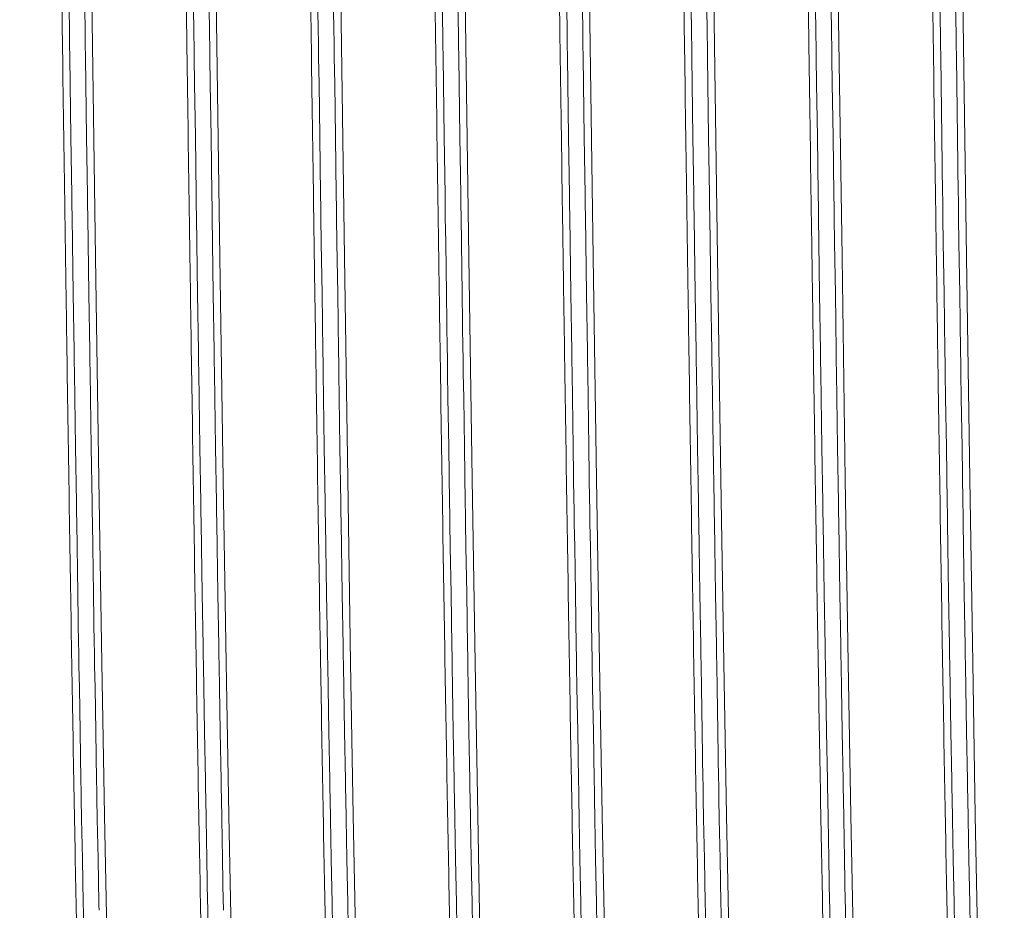
# Model space of a CAD drawing. Units: millimetres. Extents: x 0 to 420, y 0 to 297.
# Drawn here: x 268 to 278, y 173 to 182 of the extents above; entities that cross this region are included whole.
import ezdxf

# ---------------------------------------------------------------- set-up
doc = ezdxf.new("R2010")
doc.units = ezdxf.units.MM
doc.linetypes.add('K5LT_BASIC', pattern=[0])
doc.linetypes.add('K5LT_THIN', pattern=[0])
doc.layers.add('Системный слой', color=7, linetype='Continuous')
doc.layers.add('Системный слой (1)', color=252, linetype='Continuous')
doc.styles.add('KDIMTEXTSTYLE', font='GOST_AU.SHX', dxfattribs={"width": 0.96, "oblique": 15, "height": 5})
doc.dimstyles.new('KDIMSTYLE (0.10)', dxfattribs={"dimtxt": 5, "dimasz": 1, "dimexe": 2, "dimexo": 0, "dimgap": 1, "dimtad": 1, "dimlfac": 10, "dimtxsty": 'KDIMTEXTSTYLE', "dimsah": 1, "dimcen": 0, "dimdle": 1, "dimadec": 0, "dimazin": 0, "dimtfac": 0.667, "dimtmove": 0, "dimatfit": 3, "dimfxl": 1, "dimtvp": 1, "dimtolj": 1, "dimtzin": 0, "dimarcsym": 0})

# ---------------------------------------------------------------- blocks, each defined once
blk = doc.blocks.new('U23')
at = {"layer": 'Системный слой (1)', "color": 150, "linetype": 'K5LT_BASIC', "lineweight": 20}
for p, q in [((274.8244, 179.6378), (274.7836, 182.484)), ((274.8564, 177.4962), (274.8244, 179.6378)), ((274.8847, 175.7248), (274.8564, 177.4962)), ((274.9103, 174.2542), (274.8847, 175.7248)), ((274.932, 173.1264), (274.9103, 174.2542))]:
    blk.add_line(p, q, dxfattribs=at)
blk = doc.blocks.new('U24')
at = {"layer": 'Системный слой (1)', "color": 150, "linetype": 'K5LT_BASIC', "lineweight": 20}
for p, q in [((268.8244, 179.6378), (268.7836, 182.484)), ((268.8564, 177.4962), (268.8244, 179.6378)), ((268.8847, 175.7248), (268.8564, 177.4962)), ((268.9103, 174.2542), (268.8847, 175.7248)), ((268.932, 173.1264), (268.9103, 174.2542))]:
    blk.add_line(p, q, dxfattribs=at)
blk = doc.blocks.new('U27')
at = {"layer": 'Системный слой (1)', "color": 150, "linetype": 'K5LT_BASIC', "lineweight": 20}
for p, q in [((277.2244, 179.6378), (277.1836, 182.484)), ((277.2564, 177.4962), (277.2244, 179.6378)), ((277.2847, 175.7248), (277.2564, 177.4962)), ((277.3103, 174.2542), (277.2847, 175.7248)), ((277.332, 173.1264), (277.3103, 174.2542))]:
    blk.add_line(p, q, dxfattribs=at)
blk = doc.blocks.new('U36')
at = {"layer": 'Системный слой (1)', "color": 150, "linetype": 'K5LT_BASIC', "lineweight": 20}
for p, q in [((270.0244, 179.6378), (269.9836, 182.484)), ((270.0564, 177.4962), (270.0244, 179.6378)), ((270.0847, 175.7248), (270.0564, 177.4962)), ((270.1103, 174.2542), (270.0847, 175.7248)), ((270.132, 173.1264), (270.1103, 174.2542))]:
    blk.add_line(p, q, dxfattribs=at)
blk = doc.blocks.new('U38')
at = {"layer": 'Системный слой (1)', "color": 150, "linetype": 'K5LT_BASIC', "lineweight": 20}
for p, q in [((272.4244, 179.6378), (272.3836, 182.484)), ((272.4564, 177.4962), (272.4244, 179.6378)), ((272.4847, 175.7248), (272.4564, 177.4962)), ((272.5103, 174.2542), (272.4847, 175.7248)), ((272.532, 173.1264), (272.5103, 174.2542))]:
    blk.add_line(p, q, dxfattribs=at)
blk = doc.blocks.new('U58')
at = {"layer": 'Системный слой (1)', "color": 150, "linetype": 'K5LT_BASIC', "lineweight": 20}
for p, q in [((273.6244, 179.6378), (273.5836, 182.484)), ((273.6564, 177.4962), (273.6244, 179.6378)), ((273.6847, 175.7248), (273.6564, 177.4962)), ((273.7103, 174.2542), (273.6847, 175.7248)), ((273.732, 173.1264), (273.7103, 174.2542))]:
    blk.add_line(p, q, dxfattribs=at)
blk = doc.blocks.new('U71')
at = {"layer": 'Системный слой (1)', "color": 150, "linetype": 'K5LT_BASIC', "lineweight": 20}
for p, q in [((271.2244, 179.6378), (271.1836, 182.484)), ((271.2564, 177.4962), (271.2244, 179.6378)), ((271.2847, 175.7248), (271.2564, 177.4962)), ((271.3103, 174.2542), (271.2847, 175.7248)), ((271.332, 173.1264), (271.3103, 174.2542))]:
    blk.add_line(p, q, dxfattribs=at)
blk = doc.blocks.new('U73')
at = {"layer": 'Системный слой (1)', "color": 150, "linetype": 'K5LT_BASIC', "lineweight": 20}
for p, q in [((276.0244, 179.6378), (275.9836, 182.484)), ((276.0564, 177.4962), (276.0244, 179.6378)), ((276.0847, 175.7248), (276.0564, 177.4962)), ((276.1103, 174.2542), (276.0847, 175.7248)), ((276.132, 173.1264), (276.1103, 174.2542))]:
    blk.add_line(p, q, dxfattribs=at)
blk = doc.blocks.new('U160')
at = {"layer": 'Системный слой (1)', "color": 150, "linetype": 'K5LT_BASIC', "lineweight": 20}
for p, q in [((268.72, 182.0713), (268.724, 181.7902)), ((269.92, 182.0713), (269.924, 181.7902)), ((271.12, 182.0713), (271.124, 181.7902)), ((272.32, 182.0713), (272.324, 181.7902)), ((273.52, 182.0713), (273.524, 181.7902)), ((274.72, 182.0713), (274.724, 181.7902)), ((275.92, 182.0713), (275.924, 181.7902)), ((277.12, 182.0713), (277.124, 181.7902)), ((268.724, 181.7902), (268.7245, 181.7582)), ((269.924, 181.7902), (269.9245, 181.7582)), ((271.124, 181.7902), (271.1245, 181.7582)), ((272.324, 181.7902), (272.3245, 181.7582)), ((273.524, 181.7902), (273.5245, 181.7582)), ((274.724, 181.7902), (274.7245, 181.7582)), ((275.924, 181.7902), (275.9245, 181.7582)), ((277.124, 181.7902), (277.1245, 181.7582)), ((268.7245, 181.7582), (268.7254, 181.6942)), ((268.7254, 181.6942), (268.7272, 181.5664)), ((269.9245, 181.7582), (269.9254, 181.6942)), ((269.9254, 181.6942), (269.9272, 181.5664)), ((271.1245, 181.7582), (271.1254, 181.6942)), ((271.1254, 181.6942), (271.1272, 181.5664)), ((272.3245, 181.7582), (272.3254, 181.6942)), ((272.3254, 181.6942), (272.3272, 181.5664)), ((273.5245, 181.7582), (273.5254, 181.6942)), ((273.5254, 181.6942), (273.5272, 181.5664)), ((274.7245, 181.7582), (274.7254, 181.6942)), ((274.7254, 181.6942), (274.7272, 181.5664)), ((275.9245, 181.7582), (275.9254, 181.6942)), ((275.9254, 181.6942), (275.9272, 181.5664)), ((277.1245, 181.7582), (277.1254, 181.6942)), ((277.1254, 181.6942), (277.1272, 181.5664)), ((268.7272, 181.5664), (268.7308, 181.311)), ((269.9272, 181.5664), (269.9308, 181.311)), ((271.1272, 181.5664), (271.1308, 181.311)), ((272.3272, 181.5664), (272.3308, 181.311)), ((273.5272, 181.5664), (273.5308, 181.311)), ((274.7272, 181.5664), (274.7308, 181.311)), ((275.9272, 181.5664), (275.9308, 181.311)), ((277.1272, 181.5664), (277.1308, 181.311)), ((268.7308, 181.311), (268.7381, 180.8018)), ((269.9308, 181.311), (269.9381, 180.8018)), ((271.1308, 181.311), (271.1381, 180.8018)), ((272.3308, 181.311), (272.3381, 180.8018)), ((273.5308, 181.311), (273.5381, 180.8018)), ((274.7308, 181.311), (274.7381, 180.8018)), ((275.9308, 181.311), (275.9381, 180.8018)), ((277.1308, 181.311), (277.1381, 180.8018)), ((268.7381, 180.8018), (268.7461, 180.2445)), ((269.9381, 180.8018), (269.9461, 180.2445)), ((271.1381, 180.8018), (271.1461, 180.2445)), ((272.3381, 180.8018), (272.3461, 180.2445)), ((273.5381, 180.8018), (273.5461, 180.2445)), ((274.7381, 180.8018), (274.7461, 180.2445)), ((275.9381, 180.8018), (275.9461, 180.2445)), ((277.1381, 180.8018), (277.1461, 180.2445)), ((268.7461, 180.2445), (268.7465, 180.2133)), ((268.7465, 180.2133), (268.7474, 180.151)), ((269.9461, 180.2445), (269.9465, 180.2133)), ((269.9465, 180.2133), (269.9474, 180.151)), ((271.1461, 180.2445), (271.1465, 180.2133)), ((271.1465, 180.2133), (271.1474, 180.151)), ((272.3461, 180.2445), (272.3465, 180.2133)), ((272.3465, 180.2133), (272.3474, 180.151)), ((273.5461, 180.2445), (273.5465, 180.2133)), ((273.5465, 180.2133), (273.5474, 180.151)), ((274.7461, 180.2445), (274.7465, 180.2133)), ((274.7465, 180.2133), (274.7474, 180.151)), ((275.9461, 180.2445), (275.9465, 180.2133)), ((275.9465, 180.2133), (275.9474, 180.151)), ((277.1461, 180.2445), (277.1465, 180.2133)), ((277.1465, 180.2133), (277.1474, 180.151)), ((268.7474, 180.151), (268.7492, 180.0265)), ((269.9474, 180.151), (269.9492, 180.0265)), ((271.1474, 180.151), (271.1492, 180.0265)), ((272.3474, 180.151), (272.3492, 180.0265)), ((273.5474, 180.151), (273.5492, 180.0265)), ((274.7474, 180.151), (274.7492, 180.0265)), ((275.9474, 180.151), (275.9492, 180.0265)), ((277.1474, 180.151), (277.1492, 180.0265)), ((268.7492, 180.0265), (268.7528, 179.7783)), ((269.9492, 180.0265), (269.9528, 179.7783)), ((271.1492, 180.0265), (271.1528, 179.7783)), ((272.3492, 180.0265), (272.3528, 179.7783)), ((273.5492, 180.0265), (273.5528, 179.7783)), ((274.7492, 180.0265), (274.7528, 179.7783)), ((275.9492, 180.0265), (275.9528, 179.7783)), ((277.1492, 180.0265), (277.1528, 179.7783)), ((268.7528, 179.7783), (268.76, 179.2852)), ((269.9528, 179.7783), (269.96, 179.2852)), ((271.1528, 179.7783), (271.16, 179.2852)), ((272.3528, 179.7783), (272.36, 179.2852)), ((273.5528, 179.7783), (273.56, 179.2852)), ((274.7528, 179.7783), (274.76, 179.2852)), ((275.9528, 179.7783), (275.96, 179.2852)), ((277.1528, 179.7783), (277.16, 179.2852)), ((268.76, 179.2852), (268.7682, 178.7319)), ((269.96, 179.2852), (269.9682, 178.7319)), ((271.16, 179.2852), (271.1682, 178.7319)), ((272.36, 179.2852), (272.3682, 178.7319)), ((273.56, 179.2852), (273.5682, 178.7319)), ((274.76, 179.2852), (274.7682, 178.7319)), ((275.96, 179.2852), (275.9682, 178.7319)), ((277.16, 179.2852), (277.1682, 178.7319)), ((268.7682, 178.7319), (268.7686, 178.7017)), ((268.7686, 178.7017), (268.7695, 178.6414)), ((269.9682, 178.7319), (269.9686, 178.7017)), ((269.9686, 178.7017), (269.9695, 178.6414)), ((271.1682, 178.7319), (271.1686, 178.7017)), ((271.1686, 178.7017), (271.1695, 178.6414)), ((272.3682, 178.7319), (272.3686, 178.7017)), ((272.3686, 178.7017), (272.3695, 178.6414)), ((273.5682, 178.7319), (273.5686, 178.7017)), ((273.5686, 178.7017), (273.5695, 178.6414)), ((274.7682, 178.7319), (274.7686, 178.7017)), ((274.7686, 178.7017), (274.7695, 178.6414)), ((275.9682, 178.7319), (275.9686, 178.7017)), ((275.9686, 178.7017), (275.9695, 178.6414)), ((277.1682, 178.7319), (277.1686, 178.7017)), ((277.1686, 178.7017), (277.1695, 178.6414)), ((268.7695, 178.6414), (268.7713, 178.5211)), ((269.9695, 178.6414), (269.9713, 178.5211)), ((271.1695, 178.6414), (271.1713, 178.5211)), ((272.3695, 178.6414), (272.3713, 178.5211)), ((273.5695, 178.6414), (273.5713, 178.5211)), ((274.7695, 178.6414), (274.7713, 178.5211)), ((275.9695, 178.6414), (275.9713, 178.5211)), ((277.1695, 178.6414), (277.1713, 178.5211)), ((268.7713, 178.5211), (268.7749, 178.2816)), ((269.9713, 178.5211), (269.9749, 178.2816)), ((271.1713, 178.5211), (271.1749, 178.2816)), ((272.3713, 178.5211), (272.3749, 178.2816)), ((273.5713, 178.5211), (273.5749, 178.2816)), ((274.7713, 178.5211), (274.7749, 178.2816)), ((275.9713, 178.5211), (275.9749, 178.2816)), ((277.1713, 178.5211), (277.1749, 178.2816)), ((268.7749, 178.2816), (268.782, 177.8073)), ((269.9749, 178.2816), (269.982, 177.8073)), ((271.1749, 178.2816), (271.182, 177.8073)), ((272.3749, 178.2816), (272.382, 177.8073)), ((273.5749, 178.2816), (273.582, 177.8073)), ((274.7749, 178.2816), (274.782, 177.8073)), ((275.9749, 178.2816), (275.982, 177.8073)), ((277.1749, 178.2816), (277.182, 177.8073)), ((268.782, 177.8073), (268.7902, 177.2727)), ((269.982, 177.8073), (269.9902, 177.2727)), ((271.182, 177.8073), (271.1902, 177.2727)), ((272.382, 177.8073), (272.3902, 177.2727)), ((273.582, 177.8073), (273.5902, 177.2727)), ((274.782, 177.8073), (274.7902, 177.2727)), ((275.982, 177.8073), (275.9902, 177.2727)), ((277.182, 177.8073), (277.1902, 177.2727)), ((268.7902, 177.2727), (268.7907, 177.2438)), ((268.7907, 177.2438), (268.7916, 177.1862)), ((269.9902, 177.2727), (269.9907, 177.2438)), ((269.9907, 177.2438), (269.9916, 177.1862)), ((271.1902, 177.2727), (271.1907, 177.2438)), ((271.1907, 177.2438), (271.1916, 177.1862)), ((272.3902, 177.2727), (272.3907, 177.2438)), ((272.3907, 177.2438), (272.3916, 177.1862)), ((273.5902, 177.2727), (273.5907, 177.2438)), ((273.5907, 177.2438), (273.5916, 177.1862)), ((274.7902, 177.2727), (274.7907, 177.2438)), ((274.7907, 177.2438), (274.7916, 177.1862)), ((275.9902, 177.2727), (275.9907, 177.2438)), ((275.9907, 177.2438), (275.9916, 177.1862)), ((277.1902, 177.2727), (277.1907, 177.2438)), ((277.1907, 177.2438), (277.1916, 177.1862)), ((268.7916, 177.1862), (268.7933, 177.0714)), ((269.9916, 177.1862), (269.9933, 177.0714)), ((271.1916, 177.1862), (271.1933, 177.0714)), ((272.3916, 177.1862), (272.3933, 177.0714)), ((273.5916, 177.1862), (273.5933, 177.0714)), ((274.7916, 177.1862), (274.7933, 177.0714)), ((275.9916, 177.1862), (275.9933, 177.0714)), ((277.1916, 177.1862), (277.1933, 177.0714)), ((268.7933, 177.0714), (268.7969, 176.8433)), ((269.9933, 177.0714), (269.9969, 176.8433)), ((271.1933, 177.0714), (271.1969, 176.8433)), ((272.3933, 177.0714), (272.3969, 176.8433)), ((273.5933, 177.0714), (273.5969, 176.8433)), ((274.7933, 177.0714), (274.7969, 176.8433)), ((275.9933, 177.0714), (275.9969, 176.8433)), ((277.1933, 177.0714), (277.1969, 176.8433)), ((268.7969, 176.8433), (268.8041, 176.3933)), ((269.9969, 176.8433), (270.0041, 176.3933)), ((271.1969, 176.8433), (271.2041, 176.3933)), ((272.3969, 176.8433), (272.4041, 176.3933)), ((273.5969, 176.8433), (273.6041, 176.3933)), ((274.7969, 176.8433), (274.8041, 176.3933)), ((275.9969, 176.8433), (276.0041, 176.3933)), ((277.1969, 176.8433), (277.2041, 176.3933)), ((268.8041, 176.3933), (268.8123, 175.8863)), ((270.0041, 176.3933), (270.0123, 175.8863)), ((271.2041, 176.3933), (271.2123, 175.8863)), ((272.4041, 176.3933), (272.4123, 175.8863)), ((273.6041, 176.3933), (273.6123, 175.8863)), ((274.8041, 176.3933), (274.8123, 175.8863)), ((276.0041, 176.3933), (276.0123, 175.8863)), ((277.2041, 176.3933), (277.2123, 175.8863)), ((268.8123, 175.8863), (268.8127, 175.8591)), ((268.8127, 175.8591), (268.8136, 175.805)), ((268.8136, 175.805), (268.8154, 175.6971)), ((270.0123, 175.8863), (270.0127, 175.8591)), ((270.0127, 175.8591), (270.0136, 175.805)), ((270.0136, 175.805), (270.0154, 175.6971)), ((271.2123, 175.8863), (271.2127, 175.8591)), ((271.2127, 175.8591), (271.2136, 175.805)), ((271.2136, 175.805), (271.2154, 175.6971)), ((272.4123, 175.8863), (272.4127, 175.8591)), ((272.4127, 175.8591), (272.4136, 175.805)), ((272.4136, 175.805), (272.4154, 175.6971)), ((273.6123, 175.8863), (273.6127, 175.8591)), ((273.6127, 175.8591), (273.6136, 175.805)), ((273.6136, 175.805), (273.6154, 175.6971)), ((274.8123, 175.8863), (274.8127, 175.8591)), ((274.8127, 175.8591), (274.8136, 175.805)), ((274.8136, 175.805), (274.8154, 175.6971)), ((276.0123, 175.8863), (276.0127, 175.8591)), ((276.0127, 175.8591), (276.0136, 175.805)), ((276.0136, 175.805), (276.0154, 175.6971)), ((277.2123, 175.8863), (277.2127, 175.8591)), ((277.2127, 175.8591), (277.2136, 175.805)), ((277.2136, 175.805), (277.2154, 175.6971)), ((268.8154, 175.6971), (268.819, 175.4832)), ((270.0154, 175.6971), (270.019, 175.4832)), ((271.2154, 175.6971), (271.219, 175.4832)), ((272.4154, 175.6971), (272.419, 175.4832)), ((273.6154, 175.6971), (273.619, 175.4832)), ((274.8154, 175.6971), (274.819, 175.4832)), ((276.0154, 175.6971), (276.019, 175.4832)), ((277.2154, 175.6971), (277.219, 175.4832)), ((268.819, 175.4832), (268.8261, 175.0631)), ((270.019, 175.4832), (270.0261, 175.0631)), ((271.219, 175.4832), (271.2261, 175.0631)), ((272.419, 175.4832), (272.4261, 175.0631)), ((273.619, 175.4832), (273.6261, 175.0631)), ((274.819, 175.4832), (274.8261, 175.0631)), ((276.019, 175.4832), (276.0261, 175.0631)), ((277.219, 175.4832), (277.2261, 175.0631)), ((268.8261, 175.0631), (268.8343, 174.5912)), ((270.0261, 175.0631), (270.0343, 174.5912)), ((271.2261, 175.0631), (271.2343, 174.5912)), ((272.4261, 175.0631), (272.4343, 174.5912)), ((273.6261, 175.0631), (273.6343, 174.5912)), ((274.8261, 175.0631), (274.8343, 174.5912)), ((276.0261, 175.0631), (276.0343, 174.5912)), ((277.2261, 175.0631), (277.2343, 174.5912)), ((268.8343, 174.5912), (268.8348, 174.5661)), ((268.8348, 174.5661), (268.8357, 174.5161)), ((270.0343, 174.5912), (270.0348, 174.5661)), ((270.0348, 174.5661), (270.0357, 174.5161)), ((271.2343, 174.5912), (271.2348, 174.5661)), ((271.2348, 174.5661), (271.2357, 174.5161)), ((272.4343, 174.5912), (272.4348, 174.5661)), ((272.4348, 174.5661), (272.4357, 174.5161)), ((273.6343, 174.5912), (273.6348, 174.5661)), ((273.6348, 174.5661), (273.6357, 174.5161)), ((274.8343, 174.5912), (274.8348, 174.5661)), ((274.8348, 174.5661), (274.8357, 174.5161)), ((276.0343, 174.5912), (276.0348, 174.5661)), ((276.0348, 174.5661), (276.0357, 174.5161)), ((277.2343, 174.5912), (277.2348, 174.5661)), ((277.2348, 174.5661), (277.2357, 174.5161)), ((268.8357, 174.5161), (268.8375, 174.4165)), ((270.0357, 174.5161), (270.0375, 174.4165)), ((271.2357, 174.5161), (271.2375, 174.4165)), ((272.4357, 174.5161), (272.4375, 174.4165)), ((273.6357, 174.5161), (273.6375, 174.4165)), ((274.8357, 174.5161), (274.8375, 174.4165)), ((276.0357, 174.5161), (276.0375, 174.4165)), ((277.2357, 174.5161), (277.2375, 174.4165)), ((268.8375, 174.4165), (268.841, 174.2196)), ((270.0375, 174.4165), (270.041, 174.2196)), ((271.2375, 174.4165), (271.241, 174.2196)), ((272.4375, 174.4165), (272.441, 174.2196)), ((273.6375, 174.4165), (273.641, 174.2196)), ((274.8375, 174.4165), (274.841, 174.2196)), ((276.0375, 174.4165), (276.041, 174.2196)), ((277.2375, 174.4165), (277.241, 174.2196)), ((268.841, 174.2196), (268.8481, 173.8348)), ((270.041, 174.2196), (270.0481, 173.8348)), ((271.241, 174.2196), (271.2481, 173.8348)), ((272.441, 174.2196), (272.4481, 173.8348)), ((273.641, 174.2196), (273.6481, 173.8348)), ((274.841, 174.2196), (274.8481, 173.8348)), ((276.041, 174.2196), (276.0481, 173.8348)), ((277.241, 174.2196), (277.2481, 173.8348)), ((268.8481, 173.8348), (268.8564, 173.4047)), ((270.0481, 173.8348), (270.0564, 173.4047)), ((271.2481, 173.8348), (271.2564, 173.4047)), ((272.4481, 173.8348), (272.4564, 173.4047)), ((273.6481, 173.8348), (273.6564, 173.4047)), ((274.8481, 173.8348), (274.8564, 173.4047)), ((276.0481, 173.8348), (276.0564, 173.4047)), ((277.2481, 173.8348), (277.2564, 173.4047)), ((268.8564, 173.4047), (268.8568, 173.382)), ((268.8568, 173.382), (268.8577, 173.3367)), ((270.0564, 173.4047), (270.0568, 173.382)), ((270.0568, 173.382), (270.0577, 173.3367)), ((271.2564, 173.4047), (271.2568, 173.382)), ((271.2568, 173.382), (271.2577, 173.3367)), ((271.2577, 173.3367), (271.2595, 173.2468)), ((272.4564, 173.4047), (272.4568, 173.382)), ((272.4568, 173.382), (272.4577, 173.3367)), ((272.4577, 173.3367), (272.4595, 173.2468)), ((273.6564, 173.4047), (273.6568, 173.382)), ((273.6568, 173.382), (273.6577, 173.3367)), ((273.6577, 173.3367), (273.6595, 173.2468)), ((274.8564, 173.4047), (274.8568, 173.382)), ((274.8568, 173.382), (274.8577, 173.3367)), ((274.8577, 173.3367), (274.8595, 173.2468)), ((276.0564, 173.4047), (276.0568, 173.382)), ((276.0568, 173.382), (276.0577, 173.3367)), ((276.0577, 173.3367), (276.0595, 173.2468)), ((277.2564, 173.4047), (277.2568, 173.382)), ((277.2568, 173.382), (277.2577, 173.3367)), ((277.2577, 173.3367), (277.2595, 173.2468))]:
    blk.add_line(p, q, dxfattribs=at)
blk = doc.blocks.new('U181')
at = {"layer": 'Системный слой (1)', "color": 150, "linetype": 'K5LT_BASIC', "lineweight": 20}
for p, q in [((268.5689, 182.0713), (268.5728, 181.7902)), ((269.7689, 182.0713), (269.7728, 181.7902)), ((270.9689, 182.0713), (270.9728, 181.7902)), ((272.1689, 182.0713), (272.1728, 181.7902)), ((273.3689, 182.0713), (273.3728, 181.7902)), ((274.5689, 182.0713), (274.5728, 181.7902)), ((275.7689, 182.0713), (275.7728, 181.7902)), ((276.9689, 182.0713), (276.9728, 181.7902)), ((268.5728, 181.7902), (268.5733, 181.7582)), ((269.7728, 181.7902), (269.7733, 181.7582)), ((270.9728, 181.7902), (270.9733, 181.7582)), ((272.1728, 181.7902), (272.1733, 181.7582)), ((273.3728, 181.7902), (273.3733, 181.7582)), ((274.5728, 181.7902), (274.5733, 181.7582)), ((275.7728, 181.7902), (275.7733, 181.7582)), ((276.9728, 181.7902), (276.9733, 181.7582)), ((268.5733, 181.7582), (268.5742, 181.6942)), ((268.5742, 181.6942), (268.576, 181.5664)), ((269.7733, 181.7582), (269.7742, 181.6942)), ((269.7742, 181.6942), (269.776, 181.5664)), ((270.9733, 181.7582), (270.9742, 181.6942)), ((270.9742, 181.6942), (270.976, 181.5664)), ((272.1733, 181.7582), (272.1742, 181.6942)), ((272.1742, 181.6942), (272.176, 181.5664)), ((273.3733, 181.7582), (273.3742, 181.6942)), ((273.3742, 181.6942), (273.376, 181.5664)), ((274.5733, 181.7582), (274.5742, 181.6942)), ((274.5742, 181.6942), (274.576, 181.5664)), ((275.7733, 181.7582), (275.7742, 181.6942)), ((275.7742, 181.6942), (275.776, 181.5664)), ((276.9733, 181.7582), (276.9742, 181.6942)), ((276.9742, 181.6942), (276.976, 181.5664)), ((268.576, 181.5664), (268.5796, 181.311)), ((269.776, 181.5664), (269.7796, 181.311)), ((270.976, 181.5664), (270.9796, 181.311)), ((272.176, 181.5664), (272.1796, 181.311)), ((273.376, 181.5664), (273.3796, 181.311)), ((274.576, 181.5664), (274.5796, 181.311)), ((275.776, 181.5664), (275.7796, 181.311)), ((276.976, 181.5664), (276.9796, 181.311)), ((268.5796, 181.311), (268.5869, 180.8018)), ((269.7796, 181.311), (269.7869, 180.8018)), ((270.9796, 181.311), (270.9869, 180.8018)), ((272.1796, 181.311), (272.1869, 180.8018)), ((273.3796, 181.311), (273.3869, 180.8018)), ((274.5796, 181.311), (274.5869, 180.8018)), ((275.7796, 181.311), (275.7869, 180.8018)), ((276.9796, 181.311), (276.9869, 180.8018)), ((268.5869, 180.8018), (268.5949, 180.2445)), ((269.7869, 180.8018), (269.7949, 180.2445)), ((270.9869, 180.8018), (270.9949, 180.2445)), ((272.1869, 180.8018), (272.1949, 180.2445)), ((273.3869, 180.8018), (273.3949, 180.2445)), ((274.5869, 180.8018), (274.5949, 180.2445)), ((275.7869, 180.8018), (275.7949, 180.2445)), ((276.9869, 180.8018), (276.9949, 180.2445)), ((268.5949, 180.2445), (268.5953, 180.2133)), ((268.5953, 180.2133), (268.5962, 180.151)), ((269.7949, 180.2445), (269.7953, 180.2133)), ((269.7953, 180.2133), (269.7962, 180.151)), ((270.9949, 180.2445), (270.9953, 180.2133)), ((270.9953, 180.2133), (270.9962, 180.151)), ((272.1949, 180.2445), (272.1953, 180.2133)), ((272.1953, 180.2133), (272.1962, 180.151)), ((273.3949, 180.2445), (273.3953, 180.2133)), ((273.3953, 180.2133), (273.3962, 180.151)), ((274.5949, 180.2445), (274.5953, 180.2133)), ((274.5953, 180.2133), (274.5962, 180.151)), ((275.7949, 180.2445), (275.7953, 180.2133)), ((275.7953, 180.2133), (275.7962, 180.151)), ((276.9949, 180.2445), (276.9953, 180.2133)), ((276.9953, 180.2133), (276.9962, 180.151)), ((268.5962, 180.151), (268.598, 180.0265)), ((269.7962, 180.151), (269.798, 180.0265)), ((270.9962, 180.151), (270.998, 180.0265)), ((272.1962, 180.151), (272.198, 180.0265)), ((273.3962, 180.151), (273.398, 180.0265)), ((274.5962, 180.151), (274.598, 180.0265)), ((275.7962, 180.151), (275.798, 180.0265)), ((276.9962, 180.151), (276.998, 180.0265)), ((268.598, 180.0265), (268.6016, 179.7783)), ((269.798, 180.0265), (269.8016, 179.7783)), ((270.998, 180.0265), (271.0016, 179.7783)), ((272.198, 180.0265), (272.2016, 179.7783)), ((273.398, 180.0265), (273.4016, 179.7783)), ((274.598, 180.0265), (274.6016, 179.7783)), ((275.798, 180.0265), (275.8016, 179.7783)), ((276.998, 180.0265), (277.0016, 179.7783)), ((268.6016, 179.7783), (268.6088, 179.2852)), ((269.8016, 179.7783), (269.8088, 179.2852)), ((271.0016, 179.7783), (271.0088, 179.2852)), ((272.2016, 179.7783), (272.2088, 179.2852)), ((273.4016, 179.7783), (273.4088, 179.2852)), ((274.6016, 179.7783), (274.6088, 179.2852)), ((275.8016, 179.7783), (275.8088, 179.2852)), ((277.0016, 179.7783), (277.0088, 179.2852)), ((268.6088, 179.2852), (268.617, 178.7319)), ((269.8088, 179.2852), (269.817, 178.7319)), ((271.0088, 179.2852), (271.017, 178.7319)), ((272.2088, 179.2852), (272.217, 178.7319)), ((273.4088, 179.2852), (273.417, 178.7319)), ((274.6088, 179.2852), (274.617, 178.7319)), ((275.8088, 179.2852), (275.817, 178.7319)), ((277.0088, 179.2852), (277.017, 178.7319)), ((268.617, 178.7319), (268.6174, 178.7017)), ((268.6174, 178.7017), (268.6183, 178.6414)), ((269.817, 178.7319), (269.8174, 178.7017)), ((269.8174, 178.7017), (269.8183, 178.6414)), ((271.017, 178.7319), (271.0174, 178.7017)), ((271.0174, 178.7017), (271.0183, 178.6414)), ((272.217, 178.7319), (272.2174, 178.7017)), ((272.2174, 178.7017), (272.2183, 178.6414)), ((273.417, 178.7319), (273.4174, 178.7017)), ((273.4174, 178.7017), (273.4183, 178.6414)), ((274.617, 178.7319), (274.6174, 178.7017)), ((274.6174, 178.7017), (274.6183, 178.6414)), ((275.817, 178.7319), (275.8174, 178.7017)), ((275.8174, 178.7017), (275.8183, 178.6414)), ((277.017, 178.7319), (277.0174, 178.7017)), ((277.0174, 178.7017), (277.0183, 178.6414)), ((268.6183, 178.6414), (268.6201, 178.5211)), ((269.8183, 178.6414), (269.8201, 178.5211)), ((271.0183, 178.6414), (271.0201, 178.5211)), ((272.2183, 178.6414), (272.2201, 178.5211)), ((273.4183, 178.6414), (273.4201, 178.5211)), ((274.6183, 178.6414), (274.6201, 178.5211)), ((275.8183, 178.6414), (275.8201, 178.5211)), ((277.0183, 178.6414), (277.0201, 178.5211)), ((268.6201, 178.5211), (268.6237, 178.2816)), ((269.8201, 178.5211), (269.8237, 178.2816)), ((271.0201, 178.5211), (271.0237, 178.2816)), ((272.2201, 178.5211), (272.2237, 178.2816)), ((273.4201, 178.5211), (273.4237, 178.2816)), ((274.6201, 178.5211), (274.6237, 178.2816)), ((275.8201, 178.5211), (275.8237, 178.2816)), ((277.0201, 178.5211), (277.0237, 178.2816)), ((268.6237, 178.2816), (268.6308, 177.8073)), ((269.8237, 178.2816), (269.8308, 177.8073)), ((271.0237, 178.2816), (271.0308, 177.8073)), ((272.2237, 178.2816), (272.2308, 177.8073)), ((273.4237, 178.2816), (273.4308, 177.8073)), ((274.6237, 178.2816), (274.6308, 177.8073)), ((275.8237, 178.2816), (275.8308, 177.8073)), ((277.0237, 178.2816), (277.0308, 177.8073)), ((268.6308, 177.8073), (268.639, 177.2727)), ((269.8308, 177.8073), (269.839, 177.2727)), ((271.0308, 177.8073), (271.039, 177.2727)), ((272.2308, 177.8073), (272.239, 177.2727)), ((273.4308, 177.8073), (273.439, 177.2727)), ((274.6308, 177.8073), (274.639, 177.2727)), ((275.8308, 177.8073), (275.839, 177.2727)), ((277.0308, 177.8073), (277.039, 177.2727)), ((268.639, 177.2727), (268.6395, 177.2438)), ((268.6395, 177.2438), (268.6404, 177.1862)), ((269.839, 177.2727), (269.8395, 177.2438)), ((269.8395, 177.2438), (269.8404, 177.1862)), ((271.039, 177.2727), (271.0395, 177.2438)), ((271.0395, 177.2438), (271.0404, 177.1862)), ((272.239, 177.2727), (272.2395, 177.2438)), ((272.2395, 177.2438), (272.2404, 177.1862)), ((273.439, 177.2727), (273.4395, 177.2438)), ((273.4395, 177.2438), (273.4404, 177.1862)), ((274.639, 177.2727), (274.6395, 177.2438)), ((274.6395, 177.2438), (274.6404, 177.1862)), ((275.839, 177.2727), (275.8395, 177.2438)), ((275.8395, 177.2438), (275.8404, 177.1862)), ((277.039, 177.2727), (277.0395, 177.2438)), ((277.0395, 177.2438), (277.0404, 177.1862)), ((268.6404, 177.1862), (268.6421, 177.0714)), ((269.8404, 177.1862), (269.8421, 177.0714)), ((271.0404, 177.1862), (271.0421, 177.0714)), ((272.2404, 177.1862), (272.2421, 177.0714)), ((273.4404, 177.1862), (273.4421, 177.0714)), ((274.6404, 177.1862), (274.6421, 177.0714)), ((275.8404, 177.1862), (275.8421, 177.0714)), ((277.0404, 177.1862), (277.0421, 177.0714)), ((268.6421, 177.0714), (268.6457, 176.8433)), ((269.8421, 177.0714), (269.8457, 176.8433)), ((271.0421, 177.0714), (271.0457, 176.8433)), ((272.2421, 177.0714), (272.2457, 176.8433)), ((273.4421, 177.0714), (273.4457, 176.8433)), ((274.6421, 177.0714), (274.6457, 176.8433)), ((275.8421, 177.0714), (275.8457, 176.8433)), ((277.0421, 177.0714), (277.0457, 176.8433)), ((268.6457, 176.8433), (268.6529, 176.3933)), ((269.8457, 176.8433), (269.8529, 176.3933)), ((271.0457, 176.8433), (271.0529, 176.3933)), ((272.2457, 176.8433), (272.2529, 176.3933)), ((273.4457, 176.8433), (273.4529, 176.3933)), ((274.6457, 176.8433), (274.6529, 176.3933)), ((275.8457, 176.8433), (275.8529, 176.3933)), ((277.0457, 176.8433), (277.0529, 176.3933)), ((268.6529, 176.3933), (268.6611, 175.8863)), ((269.8529, 176.3933), (269.8611, 175.8863)), ((271.0529, 176.3933), (271.0611, 175.8863)), ((272.2529, 176.3933), (272.2611, 175.8863)), ((273.4529, 176.3933), (273.4611, 175.8863)), ((274.6529, 176.3933), (274.6611, 175.8863)), ((275.8529, 176.3933), (275.8611, 175.8863)), ((277.0529, 176.3933), (277.0611, 175.8863)), ((268.6611, 175.8863), (268.6615, 175.8591)), ((268.6615, 175.8591), (268.6624, 175.805)), ((268.6624, 175.805), (268.6642, 175.6971)), ((269.8611, 175.8863), (269.8615, 175.8591)), ((269.8615, 175.8591), (269.8624, 175.805)), ((269.8624, 175.805), (269.8642, 175.6971)), ((271.0611, 175.8863), (271.0615, 175.8591)), ((271.0615, 175.8591), (271.0624, 175.805)), ((271.0624, 175.805), (271.0642, 175.6971)), ((272.2611, 175.8863), (272.2615, 175.8591)), ((272.2615, 175.8591), (272.2624, 175.805)), ((272.2624, 175.805), (272.2642, 175.6971)), ((273.4611, 175.8863), (273.4615, 175.8591)), ((273.4615, 175.8591), (273.4624, 175.805)), ((273.4624, 175.805), (273.4642, 175.6971)), ((274.6611, 175.8863), (274.6615, 175.8591)), ((274.6615, 175.8591), (274.6624, 175.805)), ((274.6624, 175.805), (274.6642, 175.6971)), ((275.8611, 175.8863), (275.8615, 175.8591)), ((275.8615, 175.8591), (275.8624, 175.805)), ((275.8624, 175.805), (275.8642, 175.6971)), ((277.0611, 175.8863), (277.0615, 175.8591)), ((277.0615, 175.8591), (277.0624, 175.805)), ((277.0624, 175.805), (277.0642, 175.6971)), ((268.6642, 175.6971), (268.6678, 175.4832)), ((269.8642, 175.6971), (269.8678, 175.4832)), ((271.0642, 175.6971), (271.0678, 175.4832)), ((272.2642, 175.6971), (272.2678, 175.4832)), ((273.4642, 175.6971), (273.4678, 175.4832)), ((274.6642, 175.6971), (274.6678, 175.4832)), ((275.8642, 175.6971), (275.8678, 175.4832)), ((277.0642, 175.6971), (277.0678, 175.4832)), ((268.6678, 175.4832), (268.6749, 175.0631)), ((269.8678, 175.4832), (269.8749, 175.0631)), ((271.0678, 175.4832), (271.0749, 175.0631)), ((272.2678, 175.4832), (272.2749, 175.0631)), ((273.4678, 175.4832), (273.4749, 175.0631)), ((274.6678, 175.4832), (274.6749, 175.0631)), ((275.8678, 175.4832), (275.8749, 175.0631)), ((277.0678, 175.4832), (277.0749, 175.0631)), ((268.6749, 175.0631), (268.6831, 174.5912)), ((269.8749, 175.0631), (269.8831, 174.5912)), ((271.0749, 175.0631), (271.0831, 174.5912)), ((272.2749, 175.0631), (272.2831, 174.5912)), ((273.4749, 175.0631), (273.4831, 174.5912)), ((274.6749, 175.0631), (274.6831, 174.5912)), ((275.8749, 175.0631), (275.8831, 174.5912)), ((277.0749, 175.0631), (277.0831, 174.5912)), ((268.6831, 174.5912), (268.6836, 174.5661)), ((268.6836, 174.5661), (268.6845, 174.5161)), ((269.8831, 174.5912), (269.8836, 174.5661)), ((269.8836, 174.5661), (269.8845, 174.5161)), ((271.0831, 174.5912), (271.0836, 174.5661)), ((271.0836, 174.5661), (271.0845, 174.5161)), ((272.2831, 174.5912), (272.2836, 174.5661)), ((272.2836, 174.5661), (272.2845, 174.5161)), ((273.4831, 174.5912), (273.4836, 174.5661)), ((273.4836, 174.5661), (273.4845, 174.5161)), ((274.6831, 174.5912), (274.6836, 174.5661)), ((274.6836, 174.5661), (274.6845, 174.5161)), ((275.8831, 174.5912), (275.8836, 174.5661)), ((275.8836, 174.5661), (275.8845, 174.5161)), ((277.0831, 174.5912), (277.0836, 174.5661)), ((277.0836, 174.5661), (277.0845, 174.5161)), ((268.6845, 174.5161), (268.6863, 174.4165)), ((269.8845, 174.5161), (269.8863, 174.4165)), ((271.0845, 174.5161), (271.0863, 174.4165)), ((272.2845, 174.5161), (272.2863, 174.4165)), ((273.4845, 174.5161), (273.4863, 174.4165)), ((274.6845, 174.5161), (274.6863, 174.4165)), ((275.8845, 174.5161), (275.8863, 174.4165)), ((277.0845, 174.5161), (277.0863, 174.4165)), ((268.6863, 174.4165), (268.6898, 174.2196)), ((269.8863, 174.4165), (269.8898, 174.2196)), ((271.0863, 174.4165), (271.0898, 174.2196)), ((272.2863, 174.4165), (272.2898, 174.2196)), ((273.4863, 174.4165), (273.4898, 174.2196)), ((274.6863, 174.4165), (274.6898, 174.2196)), ((275.8863, 174.4165), (275.8898, 174.2196)), ((277.0863, 174.4165), (277.0898, 174.2196)), ((268.6898, 174.2196), (268.697, 173.8348)), ((269.8898, 174.2196), (269.897, 173.8348)), ((271.0898, 174.2196), (271.097, 173.8348)), ((272.2898, 174.2196), (272.297, 173.8348)), ((273.4898, 174.2196), (273.497, 173.8348)), ((274.6898, 174.2196), (274.697, 173.8348)), ((275.8898, 174.2196), (275.897, 173.8348)), ((277.0898, 174.2196), (277.097, 173.8348)), ((268.697, 173.8348), (268.7052, 173.4047)), ((269.897, 173.8348), (269.9052, 173.4047)), ((271.097, 173.8348), (271.1052, 173.4047)), ((272.297, 173.8348), (272.3052, 173.4047)), ((273.497, 173.8348), (273.5052, 173.4047)), ((274.697, 173.8348), (274.7052, 173.4047)), ((275.897, 173.8348), (275.9052, 173.4047)), ((277.097, 173.8348), (277.1052, 173.4047)), ((268.7052, 173.4047), (268.7057, 173.382)), ((268.7057, 173.382), (268.7065, 173.3367)), ((268.7065, 173.3367), (268.7083, 173.2468)), ((269.9052, 173.4047), (269.9057, 173.382)), ((269.9057, 173.382), (269.9065, 173.3367)), ((269.9065, 173.3367), (269.9083, 173.2468)), ((271.1052, 173.4047), (271.1057, 173.382)), ((271.1057, 173.382), (271.1065, 173.3367)), ((271.1065, 173.3367), (271.1083, 173.2468)), ((272.3052, 173.4047), (272.3057, 173.382)), ((272.3057, 173.382), (272.3065, 173.3367)), ((272.3065, 173.3367), (272.3083, 173.2468)), ((273.5052, 173.4047), (273.5057, 173.382)), ((273.5057, 173.382), (273.5065, 173.3367)), ((273.5065, 173.3367), (273.5083, 173.2468)), ((274.7052, 173.4047), (274.7057, 173.382)), ((274.7057, 173.382), (274.7065, 173.3367)), ((274.7065, 173.3367), (274.7083, 173.2468)), ((275.9052, 173.4047), (275.9057, 173.382)), ((275.9057, 173.382), (275.9065, 173.3367)), ((275.9065, 173.3367), (275.9083, 173.2468)), ((277.1052, 173.4047), (277.1057, 173.382)), ((277.1057, 173.382), (277.1065, 173.3367)), ((277.1065, 173.3367), (277.1083, 173.2468))]:
    blk.add_line(p, q, dxfattribs=at)
blk = doc.blocks.new('KDIMARROW_01')
at = {"layer": 'Системный слой'}
blk.add_hatch(color=0, dxfattribs=at).paths.add_polyline_path([(-2, -0.175), (0, 0), (-2, 0.175), (-1.8, 0)])
at = {"layer": 'Системный слой', "color": 0, "linetype": 'K5LT_THIN', "lineweight": 18}
for p, q in [((-1.8, 0), (-2, 0.175)), ((-2, 0.175), (0, 0)), ((0, 0), (-2, -0.175)), ((-2, -0.175), (-1.8, 0)), ((0, 0), (-1, 0))]:
    blk.add_line(p, q, dxfattribs=at)

msp = doc.modelspace()

# ---------------------------------------------------------------- linework, layer by layer
at = {"layer": 'Системный слой (1)', "color": 150, "linetype": 'K5LT_BASIC', "lineweight": 20}
for points in [[(268.7677, 169.4052), (268.7677, 169.4051), (268.7676, 169.4057), (268.7671, 169.4089), (268.7667, 169.4114), (268.7658, 169.4177), (268.7653, 169.4215), (268.7642, 169.4303), (268.7636, 169.4353), (268.7624, 169.4464), (268.7617, 169.4525), (268.7608, 169.4612), (268.7606, 169.4635), (268.7595, 169.4749), (268.7585, 169.4849), (268.7573, 169.4984), (268.7571, 169.5012), (268.7562, 169.5108), (268.7556, 169.5178), (268.7544, 169.533), (268.7538, 169.5411), (268.7526, 169.5561), (268.7521, 169.5628), (268.7498, 169.5939), (268.748, 169.6203), (268.7452, 169.665), (268.7441, 169.682), (268.7402, 169.7481), (268.7373, 169.8017), (268.7315, 169.9186), (268.7285, 169.982), (268.7197, 170.1864), (268.7138, 170.3416), (268.703, 170.6568), (268.6982, 170.8108), (268.6856, 171.2402), (268.6778, 171.5336), (268.6622, 172.1778), (268.6544, 172.5291), (268.6387, 173.2836), (268.6308, 173.687), (268.615, 174.5395), (268.6071, 174.9887), (268.5913, 175.9255), (268.5834, 176.4133), (268.5676, 177.4196), (268.5596, 177.9382), (268.5467, 178.8037), (268.5416, 179.1457), (268.5337, 179.6856), (268.5308, 179.8866), (268.5199, 180.636), (268.512, 181.1913), (268.4994, 182.0782), (268.4947, 182.408), (268.49, 182.7377)], [(269.9677, 169.4052), (269.9677, 169.4051), (269.9676, 169.4057), (269.9671, 169.4089), (269.9667, 169.4114), (269.9658, 169.4177), (269.9653, 169.4215), (269.9642, 169.4303), (269.9636, 169.4353), (269.9624, 169.4464), (269.9617, 169.4525), (269.9608, 169.4612), (269.9606, 169.4635), (269.9595, 169.4749), (269.9585, 169.4849), (269.9573, 169.4984), (269.9571, 169.5012), (269.9562, 169.5108), (269.9556, 169.5178), (269.9544, 169.533), (269.9538, 169.5411), (269.9526, 169.5561), (269.9521, 169.5628), (269.9498, 169.5939), (269.948, 169.6203), (269.9452, 169.665), (269.9441, 169.682), (269.9402, 169.7481), (269.9373, 169.8017), (269.9315, 169.9186), (269.9285, 169.982), (269.9197, 170.1864), (269.9138, 170.3416), (269.903, 170.6568), (269.8982, 170.8108), (269.8856, 171.2402), (269.8778, 171.5336), (269.8622, 172.1778), (269.8544, 172.5291), (269.8387, 173.2836), (269.8308, 173.687), (269.815, 174.5395), (269.8071, 174.9887), (269.7913, 175.9255), (269.7834, 176.4133), (269.7676, 177.4196), (269.7596, 177.9382), (269.7467, 178.8037), (269.7416, 179.1457), (269.7337, 179.6856), (269.7308, 179.8866), (269.7199, 180.636), (269.712, 181.1913), (269.6994, 182.0782), (269.6947, 182.408), (269.69, 182.7377)], [(271.1677, 169.4052), (271.1677, 169.4051), (271.1676, 169.4057), (271.1671, 169.4089), (271.1667, 169.4114), (271.1658, 169.4177), (271.1653, 169.4215), (271.1642, 169.4303), (271.1636, 169.4353), (271.1624, 169.4464), (271.1617, 169.4525), (271.1608, 169.4612), (271.1606, 169.4635), (271.1595, 169.4749), (271.1585, 169.4849), (271.1573, 169.4984), (271.1571, 169.5012), (271.1562, 169.5108), (271.1556, 169.5178), (271.1544, 169.533), (271.1538, 169.5411), (271.1526, 169.5561), (271.1521, 169.5628), (271.1498, 169.5939), (271.148, 169.6203), (271.1452, 169.665), (271.1441, 169.682), (271.1402, 169.7481), (271.1373, 169.8017), (271.1315, 169.9186), (271.1285, 169.982), (271.1197, 170.1864), (271.1138, 170.3416), (271.103, 170.6568), (271.0982, 170.8108), (271.0856, 171.2402), (271.0778, 171.5336), (271.0622, 172.1778), (271.0544, 172.5291), (271.0387, 173.2836), (271.0308, 173.687), (271.015, 174.5395), (271.0071, 174.9887), (270.9913, 175.9255), (270.9834, 176.4133), (270.9676, 177.4196), (270.9596, 177.9382), (270.9467, 178.8037), (270.9416, 179.1457), (270.9337, 179.6856), (270.9308, 179.8866), (270.9199, 180.636), (270.912, 181.1913), (270.8994, 182.0782), (270.8947, 182.408), (270.89, 182.7377)], [(272.3677, 169.4052), (272.3677, 169.4051), (272.3676, 169.4057), (272.3671, 169.4089), (272.3667, 169.4114), (272.3658, 169.4177), (272.3653, 169.4215), (272.3642, 169.4303), (272.3636, 169.4353), (272.3624, 169.4464), (272.3617, 169.4525), (272.3608, 169.4612), (272.3606, 169.4635), (272.3595, 169.4749), (272.3585, 169.4849), (272.3573, 169.4984), (272.3571, 169.5012), (272.3562, 169.5108), (272.3556, 169.5178), (272.3544, 169.533), (272.3538, 169.5411), (272.3526, 169.5561), (272.3521, 169.5628), (272.3498, 169.5939), (272.348, 169.6203), (272.3452, 169.665), (272.3441, 169.682), (272.3402, 169.7481), (272.3373, 169.8017), (272.3315, 169.9186), (272.3285, 169.982), (272.3197, 170.1864), (272.3138, 170.3416), (272.303, 170.6568), (272.2982, 170.8108), (272.2856, 171.2402), (272.2778, 171.5336), (272.2622, 172.1778), (272.2544, 172.5291), (272.2387, 173.2836), (272.2308, 173.687), (272.215, 174.5395), (272.2071, 174.9887), (272.1913, 175.9255), (272.1834, 176.4133), (272.1676, 177.4196), (272.1596, 177.9382), (272.1467, 178.8037), (272.1416, 179.1457), (272.1337, 179.6856), (272.1308, 179.8866), (272.1199, 180.636), (272.112, 181.1913), (272.0994, 182.0782), (272.0947, 182.408), (272.09, 182.7377)], [(273.5677, 169.4052), (273.5677, 169.4051), (273.5676, 169.4057), (273.5671, 169.4089), (273.5667, 169.4114), (273.5658, 169.4177), (273.5653, 169.4215), (273.5642, 169.4303), (273.5636, 169.4353), (273.5624, 169.4464), (273.5617, 169.4525), (273.5608, 169.4612), (273.5606, 169.4635), (273.5595, 169.4749), (273.5585, 169.4849), (273.5573, 169.4984), (273.5571, 169.5012), (273.5562, 169.5108), (273.5556, 169.5178), (273.5544, 169.533), (273.5538, 169.5411), (273.5526, 169.5561), (273.5521, 169.5628), (273.5498, 169.5939), (273.548, 169.6203), (273.5452, 169.665), (273.5441, 169.682), (273.5402, 169.7481), (273.5373, 169.8017), (273.5315, 169.9186), (273.5285, 169.982), (273.5197, 170.1864), (273.5138, 170.3416), (273.503, 170.6568), (273.4982, 170.8108), (273.4856, 171.2402), (273.4778, 171.5336), (273.4622, 172.1778), (273.4544, 172.5291), (273.4387, 173.2836), (273.4308, 173.687), (273.415, 174.5395), (273.4071, 174.9887), (273.3913, 175.9255), (273.3834, 176.4133), (273.3676, 177.4196), (273.3596, 177.9382), (273.3467, 178.8037), (273.3416, 179.1457), (273.3337, 179.6856), (273.3308, 179.8866), (273.3199, 180.636), (273.312, 181.1913), (273.2994, 182.0782), (273.2947, 182.408), (273.29, 182.7377)], [(274.7677, 169.4052), (274.7677, 169.4051), (274.7676, 169.4057), (274.7671, 169.4089), (274.7667, 169.4114), (274.7658, 169.4177), (274.7653, 169.4215), (274.7642, 169.4303), (274.7636, 169.4353), (274.7624, 169.4464), (274.7617, 169.4525), (274.7608, 169.4612), (274.7606, 169.4635), (274.7595, 169.4749), (274.7585, 169.4849), (274.7573, 169.4984), (274.7571, 169.5012), (274.7562, 169.5108), (274.7556, 169.5178), (274.7544, 169.533), (274.7538, 169.5411), (274.7526, 169.5561), (274.7521, 169.5628), (274.7498, 169.5939), (274.748, 169.6203), (274.7452, 169.665), (274.7441, 169.682), (274.7402, 169.7481), (274.7373, 169.8017), (274.7315, 169.9186), (274.7285, 169.982), (274.7197, 170.1864), (274.7138, 170.3416), (274.703, 170.6568), (274.6982, 170.8108), (274.6856, 171.2402), (274.6778, 171.5336), (274.6622, 172.1778), (274.6544, 172.5291), (274.6387, 173.2836), (274.6308, 173.687), (274.615, 174.5395), (274.6071, 174.9887), (274.5913, 175.9255), (274.5834, 176.4133), (274.5676, 177.4196), (274.5596, 177.9382), (274.5467, 178.8037), (274.5416, 179.1457), (274.5337, 179.6856), (274.5308, 179.8866), (274.5199, 180.636), (274.512, 181.1913), (274.4994, 182.0782), (274.4947, 182.408), (274.49, 182.7377)], [(275.9677, 169.4052), (275.9677, 169.4051), (275.9676, 169.4057), (275.9671, 169.4089), (275.9667, 169.4114), (275.9658, 169.4177), (275.9653, 169.4215), (275.9642, 169.4303), (275.9636, 169.4353), (275.9624, 169.4464), (275.9617, 169.4525), (275.9608, 169.4612), (275.9606, 169.4635), (275.9595, 169.4749), (275.9585, 169.4849), (275.9573, 169.4984), (275.9571, 169.5012), (275.9562, 169.5108), (275.9556, 169.5178), (275.9544, 169.533), (275.9538, 169.5411), (275.9526, 169.5561), (275.9521, 169.5628), (275.9498, 169.5939), (275.948, 169.6203), (275.9452, 169.665), (275.9441, 169.682), (275.9402, 169.7481), (275.9373, 169.8017), (275.9315, 169.9186), (275.9285, 169.982), (275.9197, 170.1864), (275.9138, 170.3416), (275.903, 170.6568), (275.8982, 170.8108), (275.8856, 171.2402), (275.8778, 171.5336), (275.8622, 172.1778), (275.8544, 172.5291), (275.8387, 173.2836), (275.8308, 173.687), (275.815, 174.5395), (275.8071, 174.9887), (275.7913, 175.9255), (275.7834, 176.4133), (275.7676, 177.4196), (275.7596, 177.9382), (275.7467, 178.8037), (275.7416, 179.1457), (275.7337, 179.6856), (275.7308, 179.8866), (275.7199, 180.636), (275.712, 181.1913), (275.6994, 182.0782), (275.6947, 182.408), (275.69, 182.7377)], [(277.1677, 169.4052), (277.1677, 169.4051), (277.1676, 169.4057), (277.1671, 169.4089), (277.1667, 169.4114), (277.1658, 169.4177), (277.1653, 169.4215), (277.1642, 169.4303), (277.1636, 169.4353), (277.1624, 169.4464), (277.1617, 169.4525), (277.1608, 169.4612), (277.1606, 169.4635), (277.1595, 169.4749), (277.1585, 169.4849), (277.1573, 169.4984), (277.1571, 169.5012), (277.1562, 169.5108), (277.1556, 169.5178), (277.1544, 169.533), (277.1538, 169.5411), (277.1526, 169.5561), (277.1521, 169.5628), (277.1498, 169.5939), (277.148, 169.6203), (277.1452, 169.665), (277.1441, 169.682), (277.1402, 169.7481), (277.1373, 169.8017), (277.1315, 169.9186), (277.1285, 169.982), (277.1197, 170.1864), (277.1138, 170.3416), (277.103, 170.6568), (277.0982, 170.8108), (277.0856, 171.2402), (277.0778, 171.5336), (277.0622, 172.1778), (277.0544, 172.5291), (277.0387, 173.2836), (277.0308, 173.687), (277.015, 174.5395), (277.0071, 174.9887), (276.9913, 175.9255), (276.9834, 176.4133), (276.9676, 177.4196), (276.9596, 177.9382), (276.9467, 178.8037), (276.9416, 179.1457), (276.9337, 179.6856), (276.9308, 179.8866), (276.9199, 180.636), (276.912, 181.1913), (276.8994, 182.0782), (276.8947, 182.408), (276.89, 182.7377)]]:
    msp.add_open_spline(points, degree=3, knots=[0, 0, 0, 0, 2.924773, 2.924773, 5.848913, 5.848913, 8.772771, 8.772771, 11.69649, 11.69649, 14.620209, 14.620209, 15.594675, 15.594675, 19.49286, 19.49286, 20.467325, 20.467325, 22.827436, 22.827436, 25.339974, 25.339974, 27.288971, 27.288971, 34.110618, 34.110618, 38.008652, 38.008652, 48.728333, 48.728333, 59.448013, 59.448013, 80.887375, 80.887375, 98.42869, 98.42869, 126.400148, 126.400148, 154.632924, 154.632924, 183.014014, 183.014014, 211.485901, 211.485901, 240.016212, 240.016212, 268.585131, 268.585131, 286.699118, 286.699118, 297.179544, 297.179544, 325.790056, 325.790056, 342.654184, 342.654184, 342.654184, 342.654184], dxfattribs=at)

# ---------------------------------------------------------------- block references
at = {"layer": 'Системный слой (1)'}
for name in ['U160', 'U181', 'U24', 'U36', 'U71', 'U38', 'U58', 'U23', 'U73', 'U27']:
    msp.add_blockref(name, (0, 0), dxfattribs=at)

# ---------------------------------------------------------------- dimensions: what is measured, and where the dimension line sits
at = {"layer": 'Системный слой (1)', "color": 7}
msp.add_linear_dim(base=(244.135, 262.8446), p1=(324.935, 182.7377), p2=(244.135, 164.7377), location=(284.535, 262.8446), text='\\H5.0;\\W0.865;\\Q0;\\H5.0;\\W0.865;\\Q0;\\Q0;\\W0.775;810', dimstyle='KDIMSTYLE (0.10)', override={"dimexo": 0, "dimblk1": 'KDIMARROW_01', "dimblk2": 'KDIMARROW_01', "dimse1": 0, "dimse2": 0, "dimclrt": 7, "dimtolj": 1}, dxfattribs=at).render()

doc.saveas('drawing.dxf')
